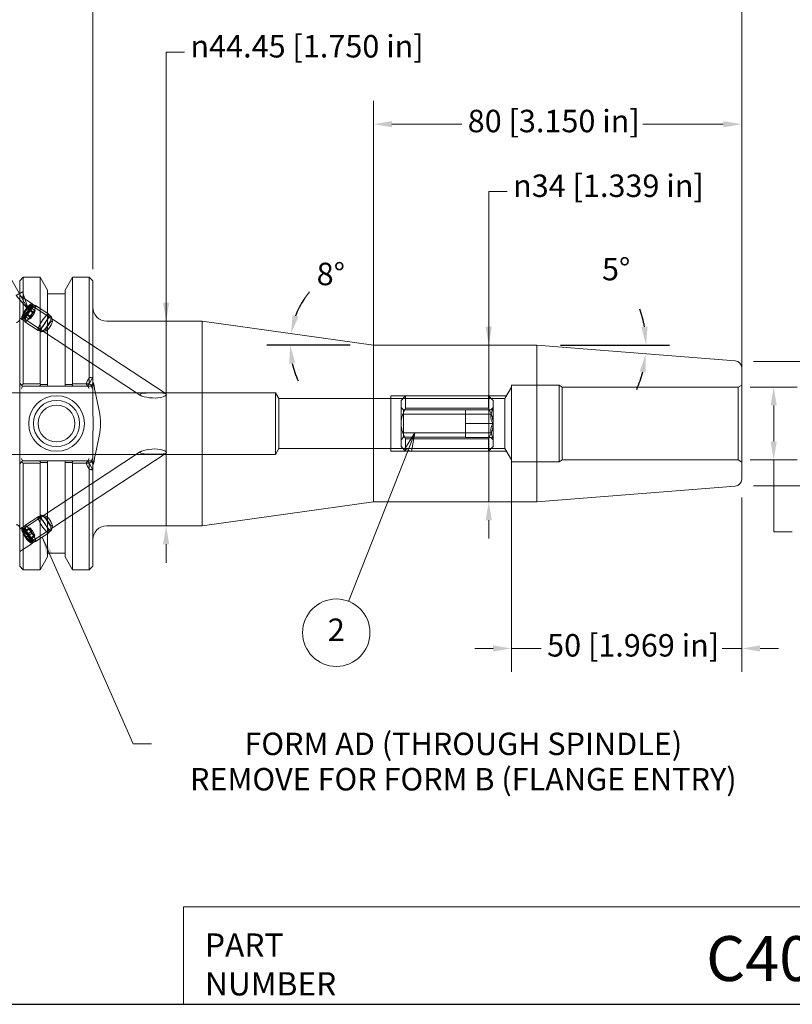
# Model space of a CAD drawing. Units: inches. Extents: x 0.4 to 17.2, y 0.4 to 13.2.
# Drawn here: x 3.7 to 10.3, y 0.4 to 8.8 of the extents above; entities that cross this region are included whole.
import ezdxf

# ---------------------------------------------------------------- set-up
doc = ezdxf.new("R2010")
doc.units = ezdxf.units.IN
doc.header["$LTSCALE"] = 1.6
doc.header["$MEASUREMENT"] = 0
doc.layers.get('0').update_dxf_attribs({"lineweight": 25})
for name, color, linetype, lineweight in [('D', 7, 'Continuous', 18), ('H', 7, 'Continuous', 18), ('L', 7, 'Continuous', 18)]:
    doc.layers.add(name, color=color, linetype=linetype, lineweight=lineweight)
doc.styles.add('DEFAULT-ANSI', font='ARIAL.TTF')
doc.styles.add('FRAMEBTOOLHOLDER', font='ARIAL.TTF')
doc.dimstyles.new('Default - mm [in] (ANSI)', dxfattribs={"dimscale": 1.6, "dimtxt": 0.12, "dimasz": 0.098425, "dimexe": 0.125, "dimexo": 0.063, "dimgap": 0.031496, "dimtad": 0, "dimtih": 1, "dimtoh": 1, "dimlfac": 25.4, "dimrnd": 1e-08, "dimzin": 12, "dimdsep": 46, "dimtxsty": 'DEFAULT-ANSI', "dimcen": 0.09, "dimdle": 0.393701, "dimclrd": 256, "dimclre": 256, "dimclrt": 7, "dimadec": 1, "dimazin": 3, "dimtfac": 1, "dimtofl": 0, "dimtmove": 0, "dimatfit": 3, "dimfxl": 1, "dimtolj": 1, "dimtzin": 4, "dimlwd": -1, "dimlwe": -1, "dimarcsym": 0})
doc.dimstyles.new('INCH', dxfattribs={"dimscale": 1.6, "dimtxt": 0.12, "dimasz": 0.098425, "dimexe": 0.125, "dimexo": 0.0625, "dimgap": 0.031496, "dimtad": 0, "dimtih": 1, "dimtoh": 1, "dimdec": 3, "dimrnd": 1e-08, "dimzin": 4, "dimdsep": 46, "dimtxsty": 'DEFAULT-ANSI', "dimcen": 0.09, "dimdle": 0.393701, "dimclrd": 7, "dimclre": 7, "dimclrt": 7, "dimaunit": 1, "dimadec": 0, "dimazin": 1, "dimtfac": 0.666667, "dimtdec": 3, "dimtofl": 0, "dimtmove": 0, "dimatfit": 3, "dimfxl": 1, "dimtolj": 1, "dimtzin": 4, "dimlwd": 25, "dimlwe": 25, "dimarcsym": 0})
doc.dimstyles.new('INCH$7', dxfattribs={"dimscale": 1.6, "dimtxt": 0.12, "dimasz": 0.098425, "dimexe": 0.125, "dimexo": 0.0625, "dimgap": 0.031496, "dimtad": 0, "dimtih": 1, "dimtoh": 1, "dimdec": 3, "dimrnd": 1e-08, "dimzin": 4, "dimdsep": 46, "dimtxsty": 'DEFAULT-ANSI', "dimcen": 0.09, "dimdle": 0.393701, "dimclrd": 7, "dimclre": 7, "dimclrt": 7, "dimaunit": 1, "dimadec": 0, "dimazin": 1, "dimtfac": 0.666667, "dimtdec": 3, "dimtofl": 0, "dimtmove": 0, "dimatfit": 3, "dimfxl": 1, "dimtolj": 1, "dimtzin": 4, "dimlwd": 15, "dimlwe": 25, "dimarcsym": 0})

# ---------------------------------------------------------------- blocks, each defined once
blk = doc.blocks.new('Borders A PLAIN')
at = {"layer": 'L', "color": 7, "linetype": 'Continuous', "lineweight": 25}
blk.add_line((0.2492, 0.2483), (10.7492, 0.2483), dxfattribs=at)
blk = doc.blocks.new('Title Blocks CUSTOMER')
at = {"layer": 'D'}
for p, q in [((8.3076, 0.77), (8.3076, 0.25)), ((13.5776, 0.77), (8.3076, 0.77)), ((8.3076, 0.25), (15.8676, 0.25))]:
    blk.add_line(p, q, dxfattribs=at)
at = {"layer": 'D', "color": 7, "char_height": 0.124594, "attachment_point": 7, "style": 'FRAMEBTOOLHOLDER'}
for s, insert in [('\\fArial|b0|i0;\\H0.1246;PART', (8.4227, 0.5044)), ('\\fArial|b0|i0;\\H0.1246;NUMBER', (8.4227, 0.2973))]:
    blk.add_mtext(s, dxfattribs=dict(at, insert=insert))
at = {"layer": 'D', "color": 7, "style": 'FRAMEBTOOLHOLDER'}
blk.add_attdef('PART_NUMBER_001', (11.1015, 0.3744), '', height=0.24, dxfattribs=at)
blk = doc.blocks.new('*D36')
at = {"layer": 'D'}
for p, q in [((3.5778, 6.3384), (3.5778, 9.8675)), ((9.8775, 5.4634), (9.8775, 9.8675)), ((3.7353, 9.6675), (5.8032, 9.6675)), ((9.72, 9.6675), (7.8558, 9.6675))]:
    blk.add_line(p, q, dxfattribs=at)
for points in [[(3.7353, 9.6938), (3.7353, 9.6413), (3.5778, 9.6675)], [(9.72, 9.6938), (9.72, 9.6413), (9.8775, 9.6675)]]:
    blk.add_solid(points, dxfattribs=at)
at = {"layer": 'Defpoints', "color": 0}
for p in [(9.8775, 9.6675), (3.5778, 6.2376), (9.8775, 5.3626)]:
    blk.add_point(p, dxfattribs=at)
at = {"layer": 'D', "color": 7, "insert": (5.8536, 9.7906), "char_height": 0.192, "attachment_point": 1, "style": 'DEFAULT-ANSI'}
blk.add_mtext('\\A1;160.01 [6.300 in]', dxfattribs=at)
blk = doc.blocks.new('*D37')
at = {"layer": 'D'}
for p, q in [((4.3278, 6.6834), (4.3278, 9.2879)), ((9.8775, 5.4634), (9.8775, 9.2879)), ((4.4853, 9.0879), (6.0763, 9.0879)), ((9.72, 9.0879), (8.129, 9.0879))]:
    blk.add_line(p, q, dxfattribs=at)
for points in [[(4.4853, 9.1141), (4.4853, 9.0616), (4.3278, 9.0879)], [(9.72, 9.1141), (9.72, 9.0616), (9.8775, 9.0879)]]:
    blk.add_solid(points, dxfattribs=at)
at = {"layer": 'Defpoints', "color": 0}
for p in [(4.3278, 9.0879), (4.3278, 6.5826), (9.8775, 5.3626)]:
    blk.add_point(p, dxfattribs=at)
at = {"layer": 'D', "color": 7, "insert": (6.1267, 9.2109), "char_height": 0.192, "attachment_point": 1, "style": 'DEFAULT-ANSI'}
blk.add_mtext('\\A1;140.96 [5.550 in]', dxfattribs=at)
blk = doc.blocks.new('*D38')
at = {"layer": 'D'}
for p, q in [((7.8713, 7.3449), (7.7138, 7.3449)), ((7.7138, 7.3449), (7.7138, 6.0319)), ((7.7138, 6.1894), (7.7138, 6.3468)), ((7.7138, 6.0319), (7.7138, 5.8744)), ((7.7138, 5.8744), (7.7138, 4.8508)), ((7.7138, 4.6933), (7.7138, 4.8508)), ((8.0258, 4.6933), (7.5138, 4.6933)), ((7.7138, 4.5358), (7.7138, 4.3783))]:
    blk.add_line(p, q, dxfattribs=at)
for points in [[(7.6875, 6.1894), (7.74, 6.1894), (7.7138, 6.0319)], [(7.6875, 4.5358), (7.74, 4.5358), (7.7138, 4.6933)]]:
    blk.add_solid(points, dxfattribs=at)
at = {"layer": 'Defpoints', "color": 0}
for p in [(8.1266, 6.0319), (7.7138, 4.6933), (8.1266, 4.6933)]:
    blk.add_point(p, dxfattribs=at)
at = {"layer": 'D', "color": 7, "insert": (7.9217, 7.4913), "char_height": 0.192, "attachment_point": 1, "style": 'DEFAULT-ANSI'}
blk.add_mtext('\\A1;\\fAIGDT|b0|i0;\\H0.1920;\\ln\\fArial|b0|i0;\\H0.1920;34 [1.339 in]', dxfattribs=at)
blk = doc.blocks.new('*D39')
at = {"layer": 'D'}
for p, q in [((9.9483, 5.6745), (10.3507, 5.6745)), ((10.1507, 5.517), (10.1507, 5.2082)), ((9.9483, 5.0507), (10.3507, 5.0507)), ((10.1507, 4.4356), (10.1507, 5.0507)), ((10.3081, 4.4356), (10.1507, 4.4356))]:
    blk.add_line(p, q, dxfattribs=at)
for points in [[(10.1244, 5.517), (10.1769, 5.517), (10.1507, 5.6745)], [(10.1244, 5.2082), (10.1769, 5.2082), (10.1507, 5.0507)]]:
    blk.add_solid(points, dxfattribs=at)
at = {"layer": 'Defpoints', "color": 0}
for p in [(9.8475, 5.6745), (9.8475, 5.0507), (10.1507, 5.0507)]:
    blk.add_point(p, dxfattribs=at)
at = {"layer": 'D', "color": 7, "insert": (10.3585, 4.5819), "char_height": 0.192, "attachment_point": 1, "style": 'DEFAULT-ANSI'}
blk.add_mtext('\\A1;\\fAIGDT|b0|i0;\\H0.1920;\\ln\\fArial|b0|i0;\\H0.1920;15.84 [.624 in]', dxfattribs=at)
blk = doc.blocks.new('*D40')
at = {"layer": 'D'}
for p, q in [((7.909, 5.2618), (7.909, 3.2393)), ((9.8775, 4.7303), (9.8775, 3.2393)), ((7.7515, 3.4393), (7.594, 3.4393)), ((7.909, 3.4393), (8.0664, 3.4393)), ((8.0664, 3.4393), (8.1627, 3.4393)), ((9.72, 3.4393), (9.7113, 3.4393)), ((9.8775, 3.4393), (9.72, 3.4393)), ((10.0349, 3.4393), (10.1924, 3.4393))]:
    blk.add_line(p, q, dxfattribs=at)
for points in [[(7.7515, 3.4656), (7.7515, 3.4131), (7.909, 3.4393)], [(10.0349, 3.4656), (10.0349, 3.4131), (9.8775, 3.4393)]]:
    blk.add_solid(points, dxfattribs=at)
at = {"layer": 'Defpoints', "color": 0}
for p in [(7.909, 5.3626), (9.8775, 4.8311), (9.8775, 3.4393)]:
    blk.add_point(p, dxfattribs=at)
at = {"layer": 'D', "color": 7, "insert": (8.213, 3.5624), "char_height": 0.192, "attachment_point": 1, "style": 'DEFAULT-ANSI'}
blk.add_mtext('\\A1;50 [1.969 in]', dxfattribs=at)
blk = doc.blocks.new('*D41')
at = {"layer": 'D'}
for p, q in [((9.9783, 5.8941), (11.6316, 5.8941)), ((11.4316, 5.7366), (11.4316, 5.6775)), ((11.4316, 4.9886), (11.4316, 5.2839)), ((9.9783, 4.8311), (11.6316, 4.8311))]:
    blk.add_line(p, q, dxfattribs=at)
for points in [[(11.4054, 5.7366), (11.4579, 5.7366), (11.4316, 5.8941)], [(11.4054, 4.9886), (11.4579, 4.9886), (11.4316, 4.8311)]]:
    blk.add_solid(points, dxfattribs=at)
at = {"layer": 'Defpoints', "color": 0}
for p in [(9.8775, 5.8941), (9.8775, 4.8311), (11.4316, 4.8311)]:
    blk.add_point(p, dxfattribs=at)
at = {"layer": 'D', "color": 7, "insert": (10.5984, 5.6271), "char_height": 0.192, "attachment_point": 1, "style": 'DEFAULT-ANSI'}
blk.add_mtext('\\A1;\\fAIGDT|b0|i0;\\H0.1920;\\ln\\fArial|b0|i0;\\H0.1920;27 [1.063 in]', dxfattribs=at)
blk = doc.blocks.new('Balloon1')
at = {"layer": 'D', "color": 7, "linetype": 'Continuous', "lineweight": 18}
for p, q in [((2.3126, 4.0448), (2.0363, 4.5353)), ((2.3298, 4.0544), (2.2954, 4.0351)), ((2.3609, 3.959), (2.3298, 4.0544)), ((2.2954, 4.0351), (2.3609, 3.959)), ((2.3126, 4.0448), (2.3609, 3.959))]:
    blk.add_line(p, q, dxfattribs=at)
at = {"layer": 'D', "color": 7, "linetype": 'Continuous', "lineweight": 18, "flags": 128}
blk.add_lwpolyline([(2.2954, 4.0351), (2.3609, 3.959), (2.3298, 4.0544), (2.2954, 4.0351)], dxfattribs=at)
at = {"layer": 'D'}
blk.add_circle((1.948, 4.692), 0.18, dxfattribs=at)
at = {"layer": 'D', "color": 7}
blk.add_solid([(2.2954, 4.0351), (2.3609, 3.959), (2.3298, 4.0544), (2.2954, 4.0351)], dxfattribs=at)
at = {"layer": 'D', "color": 7, "insert": (1.948, 4.692), "char_height": 0.12, "attachment_point": 5, "style": 'DEFAULT-ANSI'}
blk.add_mtext('1', dxfattribs=at)
blk = doc.blocks.new('*D47')
at = {"layer": 'D', "color": 7, "linetype": 'Continuous', "lineweight": 25}
blk.add_line((8.3266, 6.0319), (9.2592, 6.0319), dxfattribs=at)
for start, end in [(9.68666, 19.37333), (336.12667, 345.81334)]:
    blk.add_arc((8.1266, 6.0319), 0.9326, start, end, dxfattribs=at)
at = {"layer": 'D', "color": 7, "linetype": 'Continuous'}
for points in [[(9.072, 6.191), (9.0197, 6.1866), (9.0592, 6.0319)], [(9.0049, 5.8076), (9.0566, 5.7991), (9.0563, 5.9587)]]:
    blk.add_solid(points, dxfattribs=at)
at = {"layer": 'Defpoints', "color": 0, "linetype": 'Continuous'}
for p in [(8.1266, 6.0319), (8.2266, 6.0319), (9.0579, 5.9831), (9.8222, 5.8984)]:
    blk.add_point(p, dxfattribs=at)
at = {"layer": 'D', "color": 7, "linetype": 'Continuous', "lineweight": 25, "insert": (8.6823, 6.7788), "char_height": 0.192, "attachment_point": 1, "style": 'DEFAULT-ANSI'}
blk.add_mtext('\\A1;5°', dxfattribs=at)
blk = doc.blocks.new('Balloon2')
at = {"layer": 'D', "color": 7, "linetype": 'Continuous', "lineweight": 18}
for p, q in [((4.4265, 3.3016), (4.3721, 3.2172)), ((4.3905, 3.21), (4.4265, 3.3016)), ((4.4088, 3.2028), (4.4265, 3.3016)), ((4.3905, 3.21), (4.0723, 2.4012)), ((4.3721, 3.2172), (4.4088, 3.2028))]:
    blk.add_line(p, q, dxfattribs=at)
at = {"layer": 'D', "color": 7, "linetype": 'Continuous', "lineweight": 18, "flags": 128}
blk.add_lwpolyline([(4.4088, 3.2028), (4.4265, 3.3016), (4.3721, 3.2172), (4.4088, 3.2028)], dxfattribs=at)
at = {"layer": 'D'}
blk.add_circle((4.0065, 2.234), 0.18, dxfattribs=at)
at = {"layer": 'D', "color": 7}
blk.add_solid([(4.4088, 3.2028), (4.4265, 3.3016), (4.3721, 3.2172), (4.4088, 3.2028)], dxfattribs=at)
at = {"layer": 'D', "color": 7, "insert": (4.0065, 2.234), "char_height": 0.12, "attachment_point": 5, "style": 'DEFAULT-ANSI'}
blk.add_mtext('2', dxfattribs=at)
blk = doc.blocks.new('*D51')
at = {"layer": 'D', "color": 7, "linetype": 'Continuous', "lineweight": 25}
blk.add_line((6.5278, 6.0319), (5.8159, 6.0319), dxfattribs=at)
for start, end in [(146.59986, 159.29993), (192.70007, 205.40014)]:
    blk.add_arc((6.7278, 6.0319), 0.7119, start, end, dxfattribs=at)
at = {"layer": 'D', "color": 7, "linetype": 'Continuous'}
for points in [[(6.0873, 6.277), (6.0365, 6.29), (6.0229, 6.131)], [(6.0073, 5.8725), (6.0594, 5.8783), (6.0159, 6.0319)]]:
    blk.add_solid(points, dxfattribs=at)
at = {"layer": 'Defpoints', "color": 0, "linetype": 'Continuous'}
for p in [(6.0167, 6.065), (6.6278, 6.0319), (6.6288, 6.0458), (6.7278, 6.0319)]:
    blk.add_point(p, dxfattribs=at)
at = {"layer": 'D', "color": 7, "linetype": 'Continuous', "lineweight": 25, "insert": (6.2423, 6.7371), "char_height": 0.192, "attachment_point": 1, "style": 'DEFAULT-ANSI'}
blk.add_mtext('\\A1;8°', dxfattribs=at)
blk = doc.blocks.new('*D52')
at = {"layer": 'D'}
for p, q in [((6.7278, 5.4634), (6.7278, 8.1215)), ((9.8775, 5.4634), (9.8775, 8.1215)), ((6.8853, 7.9215), (7.4835, 7.9215)), ((9.72, 7.9215), (9.0324, 7.9215))]:
    blk.add_line(p, q, dxfattribs=at)
for points in [[(6.8853, 7.9478), (6.8853, 7.8953), (6.7278, 7.9215)], [(9.72, 7.9478), (9.72, 7.8953), (9.8775, 7.9215)]]:
    blk.add_solid(points, dxfattribs=at)
at = {"layer": 'Defpoints', "color": 0}
for p in [(9.8775, 7.9215), (6.7278, 5.3626), (9.8775, 5.3626)]:
    blk.add_point(p, dxfattribs=at)
at = {"layer": 'D', "color": 7, "insert": (7.5339, 8.0446), "char_height": 0.192, "attachment_point": 1, "style": 'DEFAULT-ANSI'}
blk.add_mtext('\\A1;80 [3.150 in]', dxfattribs=at)
blk = doc.blocks.new('*D53')
at = {"layer": 'D'}
for p, q in [((5.1125, 8.5375), (4.955, 8.5375)), ((4.955, 8.5375), (4.955, 6.2376)), ((4.955, 6.3951), (4.955, 6.5526)), ((5.1634, 6.2376), (4.755, 6.2376)), ((4.955, 6.2376), (4.955, 6.0801)), ((4.955, 6.0801), (4.955, 4.6451)), ((4.955, 4.4876), (4.955, 4.6451)), ((5.1634, 4.4876), (4.755, 4.4876)), ((4.955, 4.3301), (4.955, 4.1726))]:
    blk.add_line(p, q, dxfattribs=at)
for points in [[(4.9287, 6.3951), (4.9812, 6.3951), (4.955, 6.2376)], [(4.9287, 4.3301), (4.9812, 4.3301), (4.955, 4.4876)]]:
    blk.add_solid(points, dxfattribs=at)
at = {"layer": 'Defpoints', "color": 0}
for p in [(5.2642, 6.2376), (4.955, 4.4876), (5.2642, 4.4876)]:
    blk.add_point(p, dxfattribs=at)
at = {"layer": 'D', "color": 7, "insert": (5.1628, 8.6838), "char_height": 0.192, "attachment_point": 1, "style": 'DEFAULT-ANSI'}
blk.add_mtext('\\A1;\\fAIGDT|b0|i0;\\H0.1920;\\ln\\fArial|b0|i0;\\H0.1920;44.45 [1.750 in]', dxfattribs=at)

msp = doc.modelspace()

# ---------------------------------------------------------------- linework, layer by layer
at = {"layer": 'D'}
msp.add_arc((6.72785, 6.03189), 0.71192, 140.003381, 159.299928, dxfattribs=at)
at = {"layer": 'H'}
for p, q in [((3.81062, 6.38719), (3.70285, 6.4581)), ((3.74359, 6.31265), (3.76923, 6.34989)), ((3.77745, 6.33444), (3.75181, 6.2972)), ((3.76923, 6.34989), (3.78616, 6.36078)), ((3.76923, 6.34989), (3.8176, 6.31806)), ((3.78616, 6.36078), (3.77745, 6.33444)), ((3.77745, 6.33444), (3.82582, 6.30261)), ((3.78616, 6.36078), (3.83453, 6.32895)), ((3.8176, 6.31806), (3.79196, 6.28082)), ((3.79537, 6.38142), (3.80841, 6.38438)), ((4.95412, 5.61594), (3.80196, 6.37404)), ((3.83605, 6.3681), (3.81186, 6.38402)), ((3.83453, 6.32895), (3.8176, 6.31806)), ((3.82582, 6.30261), (3.83453, 6.32895)), ((3.95109, 6.29712), (3.83821, 6.37139)), ((3.72189, 6.25235), (3.70285, 6.26488)), ((3.72116, 6.26864), (3.72359, 6.25549)), ((3.74949, 6.23654), (3.7253, 6.25246)), ((4.73705, 5.60324), (3.73055, 6.2655)), ((3.73488, 6.2863), (3.74359, 6.31265)), ((3.75181, 6.2972), (3.73488, 6.2863)), ((3.73488, 6.2863), (3.78325, 6.25447)), ((3.74359, 6.31265), (3.79196, 6.28082)), ((3.8602, 6.15899), (3.74732, 6.23326)), ((3.75181, 6.2972), (3.80019, 6.26537)), ((3.79196, 6.28082), (3.78325, 6.25447)), ((3.78325, 6.25447), (3.80019, 6.26537)), ((3.80019, 6.26537), (3.82582, 6.30261)), ((3.97311, 6.27792), (3.94893, 6.29383)), ((3.98214, 6.23544), (3.97482, 6.27489)), ((3.88655, 6.14636), (3.86236, 6.16227)), ((3.92913, 6.15488), (3.89001, 6.14599)), ((4.29785, 5.70222), (4.29785, 5.75624)), ((4.27069, 5.70222), (4.29785, 5.70222)), ((4.28455, 5.6826), (4.31341, 5.6826)), ((4.31341, 5.6826), (4.32995, 5.71124)), ((4.31341, 5.6826), (4.32496, 5.6626)), ((7.85067, 5.5775), (7.90895, 5.6745)), ((7.90895, 5.6895), (7.90895, 5.0357)), ((8.31604, 5.6895), (7.90895, 5.6895)), ((8.31604, 5.6895), (8.31604, 5.0357)), ((8.34202, 5.6745), (8.31604, 5.6895)), ((8.34202, 5.6745), (8.34202, 5.0507)), ((9.84745, 5.6745), (8.34202, 5.6745)), ((9.84745, 5.6745), (9.87745, 5.69182)), ((9.84745, 5.6745), (9.84745, 5.0507)), ((5.89085, 5.6261), (1.13885, 5.6261)), ((5.89085, 5.6261), (5.89085, 5.0991)), ((5.92005, 5.5775), (5.89085, 5.6261)), ((5.92005, 5.5775), (5.92005, 5.14769)), ((5.92005, 5.5775), (7.85067, 5.5775)), ((7.86348, 5.59882), (6.87745, 5.59882)), ((6.87745, 5.12638), (6.87745, 5.59882)), ((6.96407, 5.55945), (7.00344, 5.59882)), ((6.96407, 5.3626), (6.96407, 5.55945)), ((7.7358, 5.57512), (6.97974, 5.57512)), ((7.00344, 5.49317), (7.00344, 5.59882)), ((7.00344, 5.59882), (7.7121, 5.59882)), ((7.7121, 5.49317), (7.7121, 5.59882)), ((7.75147, 5.55945), (7.7121, 5.59882)), ((7.75147, 5.3626), (7.75147, 5.55945)), ((7.85067, 5.5775), (7.85067, 5.14769)), ((6.98407, 5.48071), (6.96407, 5.50071)), ((6.98407, 5.24449), (6.98407, 5.48071)), ((6.98407, 5.48071), (7.51525, 5.48071)), ((7.00344, 5.49317), (7.7121, 5.49317)), ((7.51525, 5.4809), (7.51525, 5.3626)), ((7.74997, 5.4809), (7.51525, 5.4809)), ((7.73167, 5.4809), (7.75147, 5.50071)), ((7.7358, 5.44269), (6.97974, 5.44269)), ((6.96407, 5.16575), (6.96407, 5.3626)), ((7.51525, 5.3626), (7.51525, 5.24429)), ((7.74997, 5.3626), (7.51525, 5.3626)), ((7.75147, 5.16575), (7.75147, 5.3626)), ((6.98407, 5.24449), (6.96407, 5.22449)), ((6.97974, 5.2825), (7.7358, 5.2825)), ((6.98407, 5.24449), (7.51525, 5.24449)), ((7.7121, 5.23202), (7.00344, 5.23202)), ((7.00344, 5.12638), (7.00344, 5.23202)), ((7.74997, 5.24429), (7.51525, 5.24429)), ((7.7121, 5.12638), (7.7121, 5.23202)), ((7.73167, 5.24429), (7.75147, 5.22449)), ((5.92005, 5.14769), (5.89085, 5.0991)), ((5.92005, 5.14769), (7.85067, 5.14769)), ((6.96407, 5.16575), (7.00344, 5.12638)), ((6.97974, 5.15008), (7.7358, 5.15008)), ((7.75147, 5.16575), (7.7121, 5.12638)), ((7.85067, 5.14769), (7.90895, 5.0507)), ((5.89085, 5.0991), (1.13885, 5.0991)), ((3.73055, 4.45969), (4.73705, 5.12195)), ((3.80196, 4.35115), (4.95412, 5.10925)), ((4.31341, 5.0426), (4.32496, 5.0626)), ((6.87745, 5.12638), (7.86348, 5.12638)), ((7.00344, 5.12638), (7.7121, 5.12638)), ((8.34202, 5.0507), (8.31604, 5.0357)), ((9.84745, 5.0507), (8.34202, 5.0507)), ((9.84745, 5.0507), (9.87745, 5.03338)), ((4.29785, 5.02297), (4.27069, 5.02297)), ((4.31341, 5.0426), (4.28455, 5.0426)), ((4.29785, 4.96896), (4.29785, 5.02297)), ((4.31341, 5.0426), (4.32995, 5.01395)), ((8.31604, 5.0357), (7.90895, 5.0357)), ((3.8602, 4.56621), (3.74732, 4.49194)), ((3.88655, 4.57883), (3.86236, 4.56292)), ((3.92913, 4.57031), (3.89001, 4.5792)), ((3.70285, 4.46031), (3.72189, 4.47284)), ((3.72116, 4.45655), (3.72359, 4.4697)), ((3.74949, 4.48865), (3.7253, 4.47273)), ((3.73981, 4.43889), (3.78819, 4.47072)), ((3.78482, 4.45982), (3.78819, 4.47072)), ((3.78819, 4.47072), (3.81226, 4.44437)), ((3.98214, 4.48975), (3.97482, 4.4503)), ((3.73644, 4.42799), (3.78482, 4.45982)), ((3.73981, 4.43889), (3.73644, 4.42799)), ((3.73644, 4.42799), (3.75715, 4.39075)), ((3.76389, 4.41254), (3.73981, 4.43889)), ((3.75715, 4.39075), (3.80552, 4.42258)), ((3.75715, 4.39075), (3.78123, 4.36441)), ((3.76389, 4.41254), (3.81226, 4.44437)), ((3.7846, 4.37531), (3.76389, 4.41254)), ((3.78123, 4.36441), (3.8296, 4.39624)), ((3.7846, 4.37531), (3.83297, 4.40714)), ((3.80552, 4.42258), (3.78482, 4.45982)), ((3.8296, 4.39624), (3.80552, 4.42258)), ((3.81226, 4.44437), (3.83297, 4.40714)), ((3.83297, 4.40714), (3.8296, 4.39624)), ((3.95109, 4.42807), (3.83821, 4.3538)), ((3.97311, 4.44727), (3.94893, 4.43136)), ((3.70285, 4.26709), (3.81062, 4.338)), ((3.78123, 4.36441), (3.7846, 4.37531)), ((3.79537, 4.34377), (3.80841, 4.34081)), ((3.83605, 4.35709), (3.81186, 4.34118))]:
    msp.add_line(p, q, dxfattribs=at)
at = {"layer": 'H', "flags": 128}
for points in [[(4.29785, 5.70222), (4.29862, 5.7016), (4.29939, 5.70098), (4.30016, 5.70035), (4.30093, 5.69973), (4.30169, 5.69911), (4.30246, 5.69849), (4.30323, 5.69786), (4.30399, 5.69724), (4.30476, 5.69662), (4.30552, 5.696), (4.30629, 5.69538), (4.30705, 5.69476), (4.30781, 5.69414), (4.30857, 5.69352), (4.30934, 5.6929), (4.3101, 5.69228), (4.31086, 5.69167), (4.31162, 5.69105), (4.31237, 5.69043), (4.31313, 5.68982), (4.31389, 5.6892), (4.31465, 5.68858), (4.3154, 5.68797), (4.31616, 5.68735)], [(4.33868, 5.68636), (4.33837, 5.68824), (4.33803, 5.69012), (4.33767, 5.692), (4.33729, 5.69382), (4.33689, 5.69559), (4.33649, 5.69728), (4.33608, 5.69889), (4.33566, 5.70043), (4.33524, 5.70189), (4.33482, 5.70327), (4.3344, 5.70456), (4.33398, 5.70575), (4.33358, 5.70685), (4.33318, 5.70784), (4.3328, 5.70873), (4.33242, 5.70952), (4.33206, 5.7102), (4.3317, 5.71077), (4.33136, 5.71122), (4.33103, 5.71153), (4.33072, 5.71169), (4.33044, 5.71169), (4.33018, 5.71154), (4.32995, 5.71124)], [(4.33868, 5.03884), (4.34319, 5.06576), (4.348, 5.09153), (4.35332, 5.11775), (4.35905, 5.14457), (4.36499, 5.17183), (4.37097, 5.19939), (4.37681, 5.22707), (4.38218, 5.25475), (4.38678, 5.28229), (4.39036, 5.30954), (4.39269, 5.33636), (4.39353, 5.3626), (4.39269, 5.38883), (4.39036, 5.41565), (4.38678, 5.4429), (4.38218, 5.47044), (4.37681, 5.49812), (4.37097, 5.5258), (4.36499, 5.55336), (4.35905, 5.58062), (4.35332, 5.60745), (4.348, 5.63366), (4.34319, 5.65943), (4.33868, 5.68636)], [(4.85627, 5.62478), (4.83263, 5.62464), (4.80843, 5.62415), (4.78496, 5.62317), (4.76352, 5.62146), (4.74477, 5.61842), (4.73263, 5.61306), (4.73429, 5.60532), (4.74856, 5.59756), (4.76793, 5.59132), (4.78992, 5.58643), (4.81366, 5.58288), (4.83785, 5.58084), (4.86129, 5.58038), (4.88536, 5.58168), (4.90909, 5.58509), (4.93018, 5.59059), (4.94739, 5.59824), (4.95704, 5.60699), (4.95582, 5.6146), (4.94411, 5.6198), (4.92594, 5.62261), (4.90409, 5.624), (4.88009, 5.62462), (4.85627, 5.62478)], [(3.70285, 5.47431), (3.70283, 5.46519), (3.70277, 5.45563), (3.70269, 5.4462), (3.7026, 5.43729)], [(6.96407, 5.3626), (6.96414, 5.36777), (6.96434, 5.37294), (6.96468, 5.37809), (6.96515, 5.38323), (6.96575, 5.38838), (6.96649, 5.39353), (6.96735, 5.3987), (6.96835, 5.40387), (6.96948, 5.40907), (6.97075, 5.4143), (6.97214, 5.41955), (6.97368, 5.42485), (6.97535, 5.43018), (6.97715, 5.43556), (6.9791, 5.44099), (6.98119, 5.44648), (6.98343, 5.45203), (6.98582, 5.45765), (6.98835, 5.46334), (6.99104, 5.46912), (6.99389, 5.47498), (6.99691, 5.48094), (7.00009, 5.487), (7.00344, 5.49317)], [(7.7121, 5.49317), (7.71545, 5.487), (7.71863, 5.48094), (7.72165, 5.47498), (7.7245, 5.46912), (7.72719, 5.46334), (7.72972, 5.45765), (7.73211, 5.45203), (7.73434, 5.44648), (7.73644, 5.44099), (7.73838, 5.43556), (7.74019, 5.43018), (7.74186, 5.42485), (7.7434, 5.41955), (7.74479, 5.4143), (7.74606, 5.40907), (7.74719, 5.40387), (7.74819, 5.3987), (7.74905, 5.39353), (7.74979, 5.38838), (7.75039, 5.38323), (7.75086, 5.37809), (7.7512, 5.37294), (7.7514, 5.36777), (7.75147, 5.3626)], [(7.74997, 5.3626), (7.74686, 5.36819), (7.74408, 5.37359), (7.74162, 5.37884), (7.73947, 5.38394), (7.73759, 5.38892), (7.73599, 5.39379), (7.73465, 5.39858), (7.73357, 5.4033), (7.73273, 5.40796), (7.73214, 5.41258), (7.73179, 5.41717), (7.73167, 5.42175), (7.73179, 5.42633), (7.73214, 5.43092), (7.73273, 5.43554), (7.73357, 5.4402), (7.73465, 5.44492), (7.73599, 5.4497), (7.73759, 5.45458), (7.73947, 5.45956), (7.74162, 5.46466), (7.74408, 5.46991), (7.74686, 5.47531), (7.74997, 5.4809)], [(7.00344, 5.23202), (7.00009, 5.23819), (6.99691, 5.24425), (6.99389, 5.25021), (6.99104, 5.25607), (6.98835, 5.26185), (6.98582, 5.26754), (6.98343, 5.27316), (6.98119, 5.27872), (6.9791, 5.2842), (6.97715, 5.28963), (6.97535, 5.29501), (6.97368, 5.30035), (6.97214, 5.30564), (6.97075, 5.31089), (6.96948, 5.31612), (6.96835, 5.32132), (6.96735, 5.32649), (6.96649, 5.33166), (6.96575, 5.33681), (6.96515, 5.34196), (6.96468, 5.3471), (6.96434, 5.35226), (6.96414, 5.35742), (6.96407, 5.3626)], [(7.75147, 5.3626), (7.7514, 5.35742), (7.7512, 5.35226), (7.75086, 5.3471), (7.75039, 5.34196), (7.74979, 5.33681), (7.74905, 5.33166), (7.74819, 5.32649), (7.74719, 5.32132), (7.74606, 5.31612), (7.74479, 5.31089), (7.7434, 5.30564), (7.74186, 5.30035), (7.74019, 5.29501), (7.73838, 5.28963), (7.73644, 5.2842), (7.73434, 5.27872), (7.73211, 5.27316), (7.72972, 5.26754), (7.72719, 5.26185), (7.7245, 5.25607), (7.72165, 5.25021), (7.71863, 5.24425), (7.71545, 5.23819), (7.7121, 5.23202)], [(7.74997, 5.24429), (7.74686, 5.24988), (7.74408, 5.25529), (7.74162, 5.26053), (7.73947, 5.26563), (7.73759, 5.27061), (7.73599, 5.27549), (7.73465, 5.28028), (7.73357, 5.28499), (7.73273, 5.28965), (7.73214, 5.29427), (7.73179, 5.29886), (7.73167, 5.30344), (7.73179, 5.30802), (7.73214, 5.31261), (7.73273, 5.31723), (7.73357, 5.32189), (7.73465, 5.32661), (7.73599, 5.3314), (7.73759, 5.33627), (7.73947, 5.34125), (7.74162, 5.34635), (7.74408, 5.3516), (7.74686, 5.357), (7.74997, 5.3626)], [(3.7026, 5.2879), (3.70269, 5.27899), (3.70277, 5.26956), (3.70283, 5.26), (3.70285, 5.25088)], [(4.85627, 5.14485), (4.88009, 5.14396), (4.90409, 5.14103), (4.92594, 5.13595), (4.94411, 5.12877), (4.95582, 5.12007), (4.95704, 5.11206), (4.94739, 5.10629), (4.93018, 5.10303), (4.90909, 5.10141), (4.88536, 5.10066), (4.86129, 5.10042), (4.83785, 5.1005), (4.81366, 5.1009), (4.78992, 5.10175), (4.76793, 5.10328), (4.74856, 5.10594), (4.73429, 5.11074), (4.73263, 5.11811), (4.74477, 5.12604), (4.76352, 5.13265), (4.78496, 5.1378), (4.80843, 5.14167), (4.83263, 5.14404), (4.85627, 5.14485)], [(4.31616, 5.03784), (4.3154, 5.03722), (4.31465, 5.03661), (4.31389, 5.03599), (4.31313, 5.03538), (4.31237, 5.03476), (4.31162, 5.03414), (4.31086, 5.03352), (4.3101, 5.03291), (4.30934, 5.03229), (4.30857, 5.03167), (4.30781, 5.03105), (4.30705, 5.03043), (4.30629, 5.02981), (4.30552, 5.02919), (4.30476, 5.02857), (4.30399, 5.02795), (4.30323, 5.02733), (4.30246, 5.02671), (4.30169, 5.02608), (4.30093, 5.02546), (4.30016, 5.02484), (4.29939, 5.02422), (4.29862, 5.02359), (4.29785, 5.02297)], [(4.32995, 5.01395), (4.33019, 5.01364), (4.33045, 5.01349), (4.33074, 5.01351), (4.33106, 5.01368), (4.3314, 5.01402), (4.33175, 5.0145), (4.33213, 5.01511), (4.33251, 5.01585), (4.3329, 5.0167), (4.3333, 5.01764), (4.3337, 5.01865), (4.33409, 5.01974), (4.33449, 5.02092), (4.3349, 5.02218), (4.3353, 5.02352), (4.33571, 5.02495), (4.33612, 5.02646), (4.33652, 5.02805), (4.33692, 5.0297), (4.3373, 5.03142), (4.33767, 5.03319), (4.33803, 5.03502), (4.33836, 5.0369), (4.33868, 5.03884)]]:
    msp.add_lwpolyline(points, dxfattribs=at)
at = {"layer": 'H'}
for centre, start, end in [((4.01516, 6.15599), 115.020823, 178.290955), ((4.01516, 4.5692), 181.709045, 244.979177)]:
    msp.add_arc(centre, 0.0894, start, end, dxfattribs=at)
for centre, major_axis in [((3.76625, 6.31977), (-0.04436, -0.06742)), ((3.76052, 6.32354), (-0.03787, -0.05756)), ((3.76858, 6.31824), (-0.04328, -0.06578)), ((3.76625, 6.31977), (-0.03571, -0.05427)), ((3.79277, 6.30232), (-0.04544, -0.06907)), ((3.79277, 6.30232), (-0.04328, -0.06578)), ((3.90564, 6.22805), (-0.04544, -0.06907)), ((3.90564, 6.22805), (0.04328, 0.06578)), ((3.92983, 6.21214), (-0.04328, -0.06578)), ((3.95402, 6.19622), (-0.02705, -0.04111)), ((3.90564, 4.49714), (0.04544, -0.06907)), ((3.90564, 4.49714), (-0.04328, 0.06578)), ((3.92983, 4.51305), (0.04328, -0.06578)), ((3.95402, 4.52897), (0.02705, -0.04111)), ((3.76625, 4.40542), (-0.04436, 0.06742)), ((3.76052, 4.40165), (0.03787, -0.05756)), ((3.76858, 4.40695), (0.04328, -0.06578)), ((3.76625, 4.40542), (-0.03571, 0.05427)), ((3.79277, 4.42287), (0.04544, -0.06907)), ((3.79277, 4.42287), (0.04328, -0.06578))]:
    msp.add_ellipse(centre, major_axis=major_axis, ratio=0.1961747, dxfattribs=at)
at = {"layer": 'L'}
for p, q in [((3.70285, 6.5826), (3.73285, 6.6126)), ((3.70285, 5.7076), (3.70285, 6.5826)), ((3.73285, 6.6126), (3.87737, 6.6126)), ((3.73285, 6.6126), (3.73285, 5.70222)), ((3.87737, 6.6126), (3.87737, 5.70222)), ((3.9407, 6.50292), (3.87737, 6.6126)), ((4.0917, 6.50292), (4.15502, 6.6126)), ((4.15502, 5.70222), (4.15502, 6.6126)), ((4.15502, 6.6126), (4.29785, 6.6126)), ((4.29785, 5.75624), (4.29785, 6.6126)), ((4.32785, 6.5826), (4.29785, 6.6126)), ((4.32785, 6.5826), (4.32785, 5.7576)), ((3.9407, 6.50292), (3.9407, 5.69575)), ((4.0917, 6.50292), (4.0917, 5.69575)), ((4.0917, 6.4721), (3.9407, 6.4721)), ((4.44785, 6.2376), (5.26415, 6.2376)), ((5.26415, 4.4876), (5.26415, 6.2376)), ((6.72785, 6.03189), (5.26415, 6.2376)), ((6.72785, 4.6933), (6.72785, 6.03189)), ((6.72785, 6.03189), (8.1266, 6.03189)), ((8.1266, 4.6933), (8.1266, 6.03189)), ((9.82216, 5.89844), (8.1266, 6.03189)), ((9.87745, 5.83863), (9.87745, 4.88656)), ((4.32785, 5.7576), (4.28455, 5.6826)), ((4.32785, 5.7176), (4.32785, 5.7576)), ((3.70285, 5.7076), (3.70285, 5.67931)), ((3.71925, 5.69119), (3.70285, 5.7076)), ((3.70285, 5.67931), (3.70285, 5.04588)), ((3.71925, 5.69119), (3.72785, 5.6826)), ((3.71956, 5.6626), (3.72785, 5.6826)), ((3.72785, 5.6826), (3.87413, 5.6826)), ((3.87737, 5.70222), (3.73285, 5.70222)), ((3.87413, 5.6826), (3.9407, 5.6826)), ((3.9407, 5.6826), (3.9407, 5.69575)), ((3.9407, 5.6826), (4.0917, 5.6826)), ((4.0917, 5.69575), (4.0917, 5.6826)), ((4.0917, 5.6826), (4.15827, 5.6826)), ((4.27069, 5.70222), (4.15502, 5.70222)), ((4.15827, 5.6826), (4.28455, 5.6826)), ((4.28455, 5.6826), (4.27069, 5.70222)), ((4.29609, 5.6626), (4.28455, 5.6826)), ((4.32785, 5.7176), (4.32785, 5.57529)), ((4.32785, 5.1499), (4.32785, 5.0076)), ((3.71956, 5.0626), (3.72785, 5.0426)), ((4.29609, 5.0626), (4.28455, 5.0426)), ((3.70285, 5.04588), (3.70285, 5.0176)), ((3.70285, 5.0176), (3.71925, 5.034)), ((3.70285, 4.1426), (3.70285, 5.0176)), ((3.72785, 5.0426), (3.71925, 5.034)), ((3.87413, 5.0426), (3.72785, 5.0426)), ((3.73285, 5.02297), (3.87737, 5.02297)), ((3.73285, 5.02297), (3.73285, 4.1126)), ((3.9407, 5.0426), (3.87413, 5.0426)), ((3.87737, 5.02297), (3.87737, 4.1126)), ((4.0917, 5.0426), (3.9407, 5.0426)), ((3.9407, 5.02945), (3.9407, 5.0426)), ((3.9407, 5.02945), (3.9407, 4.22228)), ((4.15827, 5.0426), (4.0917, 5.0426)), ((4.0917, 5.0426), (4.0917, 5.02945)), ((4.0917, 5.02945), (4.0917, 4.22228)), ((4.15502, 4.1126), (4.15502, 5.02297)), ((4.15502, 5.02297), (4.27069, 5.02297)), ((4.28455, 5.0426), (4.15827, 5.0426)), ((4.27069, 5.02297), (4.28455, 5.0426)), ((4.28455, 5.0426), (4.32785, 4.9676)), ((4.29785, 4.1126), (4.29785, 4.96896)), ((4.32785, 4.9676), (4.32785, 5.0076)), ((4.32785, 4.9676), (4.32785, 4.1426)), ((9.82216, 4.82675), (8.1266, 4.6933)), ((6.72785, 4.6933), (5.26415, 4.4876)), ((6.72785, 4.6933), (8.1266, 4.6933)), ((4.44785, 4.4876), (5.26415, 4.4876)), ((3.9407, 4.22228), (3.87737, 4.1126)), ((4.0917, 4.2531), (3.9407, 4.2531)), ((4.0917, 4.22228), (4.15502, 4.1126)), ((3.70285, 4.1426), (3.73285, 4.1126)), ((4.32785, 4.1426), (4.29785, 4.1126)), ((3.73285, 4.1126), (3.87737, 4.1126)), ((4.15502, 4.1126), (4.29785, 4.1126))]:
    msp.add_line(p, q, dxfattribs=at)
at = {"layer": 'L', "flags": 128}
for points in [[(3.73285, 5.70222), (3.73228, 5.70176), (3.73171, 5.7013), (3.73114, 5.70084), (3.73057, 5.70038), (3.73, 5.69991), (3.72943, 5.69945), (3.72886, 5.69899), (3.72829, 5.69853), (3.72773, 5.69807), (3.72716, 5.69761), (3.72659, 5.69715), (3.72603, 5.69669), (3.72546, 5.69623), (3.72489, 5.69577), (3.72433, 5.69531), (3.72376, 5.69485), (3.7232, 5.6944), (3.72263, 5.69394), (3.72207, 5.69348), (3.72151, 5.69302), (3.72094, 5.69256), (3.72038, 5.6921), (3.71982, 5.69165), (3.71925, 5.69119)], [(3.88195, 5.6958), (3.88162, 5.69525), (3.88129, 5.6947), (3.88097, 5.69415), (3.88064, 5.6936), (3.88032, 5.69305), (3.87999, 5.6925), (3.87966, 5.69195), (3.87934, 5.6914), (3.87901, 5.69085), (3.87869, 5.6903), (3.87836, 5.68975), (3.87803, 5.6892), (3.87771, 5.68865), (3.87738, 5.6881), (3.87706, 5.68755), (3.87673, 5.687), (3.87641, 5.68645), (3.87608, 5.6859), (3.87575, 5.68535), (3.87543, 5.6848), (3.8751, 5.68425), (3.87478, 5.6837), (3.87445, 5.68315), (3.87413, 5.6826)], [(3.88195, 5.6958), (3.88176, 5.69607), (3.88157, 5.69633), (3.88138, 5.6966), (3.88119, 5.69687), (3.881, 5.69714), (3.88081, 5.6974), (3.88062, 5.69767), (3.88043, 5.69794), (3.88024, 5.6982), (3.88005, 5.69847), (3.87986, 5.69874), (3.87967, 5.69901), (3.87947, 5.69927), (3.87928, 5.69954), (3.87909, 5.69981), (3.8789, 5.70008), (3.87871, 5.70035), (3.87852, 5.70061), (3.87833, 5.70088), (3.87814, 5.70115), (3.87795, 5.70142), (3.87776, 5.70169), (3.87757, 5.70196), (3.87737, 5.70222)], [(3.9407, 5.69575), (3.93826, 5.69575), (3.93581, 5.69575), (3.93337, 5.69575), (3.93093, 5.69575), (3.92849, 5.69576), (3.92604, 5.69576), (3.9236, 5.69576), (3.92115, 5.69576), (3.9187, 5.69576), (3.91626, 5.69577), (3.91381, 5.69577), (3.91136, 5.69577), (3.90891, 5.69577), (3.90647, 5.69578), (3.90402, 5.69578), (3.90157, 5.69578), (3.89911, 5.69578), (3.89666, 5.69579), (3.89421, 5.69579), (3.89176, 5.69579), (3.88931, 5.69579), (3.88685, 5.6958), (3.8844, 5.6958), (3.88195, 5.6958)], [(4.15045, 5.6958), (4.148, 5.6958), (4.14554, 5.6958), (4.14309, 5.69579), (4.14064, 5.69579), (4.13818, 5.69579), (4.13573, 5.69579), (4.13328, 5.69578), (4.13083, 5.69578), (4.12838, 5.69578), (4.12593, 5.69578), (4.12348, 5.69577), (4.12103, 5.69577), (4.11859, 5.69577), (4.11614, 5.69577), (4.11369, 5.69576), (4.11125, 5.69576), (4.1088, 5.69576), (4.10636, 5.69576), (4.10391, 5.69576), (4.10147, 5.69575), (4.09902, 5.69575), (4.09658, 5.69575), (4.09414, 5.69575), (4.0917, 5.69575)], [(4.15502, 5.70222), (4.15483, 5.70196), (4.15464, 5.70169), (4.15445, 5.70142), (4.15426, 5.70115), (4.15407, 5.70088), (4.15388, 5.70061), (4.15368, 5.70035), (4.15349, 5.70008), (4.1533, 5.69981), (4.15311, 5.69954), (4.15292, 5.69927), (4.15273, 5.69901), (4.15254, 5.69874), (4.15235, 5.69847), (4.15216, 5.6982), (4.15197, 5.69794), (4.15178, 5.69767), (4.15159, 5.6974), (4.1514, 5.69714), (4.15121, 5.69687), (4.15102, 5.6966), (4.15083, 5.69633), (4.15064, 5.69607), (4.15045, 5.6958)], [(4.15827, 5.6826), (4.15794, 5.68315), (4.15762, 5.6837), (4.15729, 5.68425), (4.15697, 5.6848), (4.15664, 5.68535), (4.15632, 5.6859), (4.15599, 5.68645), (4.15566, 5.687), (4.15534, 5.68755), (4.15501, 5.6881), (4.15469, 5.68865), (4.15436, 5.6892), (4.15404, 5.68975), (4.15371, 5.6903), (4.15338, 5.69085), (4.15306, 5.6914), (4.15273, 5.69195), (4.15241, 5.6925), (4.15208, 5.69305), (4.15175, 5.6936), (4.15143, 5.69415), (4.1511, 5.6947), (4.15078, 5.69525), (4.15045, 5.6958)], [(4.32785, 5.57529), (4.32791, 5.55792), (4.32806, 5.53972), (4.32827, 5.52176), (4.32852, 5.50481), (4.32878, 5.48754), (4.32904, 5.46976), (4.32931, 5.45164), (4.32955, 5.43337), (4.32976, 5.41515), (4.32992, 5.39716), (4.33003, 5.37958), (4.33007, 5.3626), (4.33003, 5.34561), (4.32992, 5.32803), (4.32976, 5.31004), (4.32955, 5.29182), (4.32931, 5.27355), (4.32904, 5.25544), (4.32878, 5.23765), (4.32852, 5.22038), (4.32827, 5.20343), (4.32806, 5.18547), (4.32791, 5.16727), (4.32785, 5.1499)], [(3.71925, 5.034), (3.71982, 5.03354), (3.72038, 5.03309), (3.72094, 5.03263), (3.72151, 5.03217), (3.72207, 5.03171), (3.72263, 5.03125), (3.7232, 5.0308), (3.72376, 5.03034), (3.72433, 5.02988), (3.72489, 5.02942), (3.72546, 5.02896), (3.72603, 5.0285), (3.72659, 5.02804), (3.72716, 5.02758), (3.72773, 5.02712), (3.72829, 5.02666), (3.72886, 5.0262), (3.72943, 5.02574), (3.73, 5.02528), (3.73057, 5.02481), (3.73114, 5.02435), (3.73171, 5.02389), (3.73228, 5.02343), (3.73285, 5.02297)], [(3.87413, 5.0426), (3.87445, 5.04205), (3.87478, 5.04149), (3.8751, 5.04094), (3.87543, 5.04039), (3.87575, 5.03984), (3.87608, 5.03929), (3.87641, 5.03874), (3.87673, 5.03819), (3.87706, 5.03764), (3.87738, 5.03709), (3.87771, 5.03654), (3.87803, 5.03599), (3.87836, 5.03544), (3.87869, 5.03489), (3.87901, 5.03434), (3.87934, 5.03379), (3.87966, 5.03324), (3.87999, 5.03269), (3.88032, 5.03214), (3.88064, 5.03159), (3.88097, 5.03104), (3.88129, 5.03049), (3.88162, 5.02994), (3.88195, 5.02939)], [(3.87737, 5.02297), (3.87757, 5.02324), (3.87776, 5.0235), (3.87795, 5.02377), (3.87814, 5.02404), (3.87833, 5.02431), (3.87852, 5.02458), (3.87871, 5.02484), (3.8789, 5.02511), (3.87909, 5.02538), (3.87928, 5.02565), (3.87947, 5.02592), (3.87967, 5.02618), (3.87986, 5.02645), (3.88005, 5.02672), (3.88024, 5.02699), (3.88043, 5.02725), (3.88062, 5.02752), (3.88081, 5.02779), (3.881, 5.02806), (3.88119, 5.02832), (3.88138, 5.02859), (3.88157, 5.02886), (3.88176, 5.02912), (3.88195, 5.02939)], [(3.88195, 5.02939), (3.8844, 5.02939), (3.88685, 5.0294), (3.88931, 5.0294), (3.89176, 5.0294), (3.89421, 5.0294), (3.89666, 5.02941), (3.89911, 5.02941), (3.90157, 5.02941), (3.90402, 5.02941), (3.90647, 5.02942), (3.90891, 5.02942), (3.91136, 5.02942), (3.91381, 5.02942), (3.91626, 5.02943), (3.9187, 5.02943), (3.92115, 5.02943), (3.9236, 5.02943), (3.92604, 5.02943), (3.92849, 5.02944), (3.93093, 5.02944), (3.93337, 5.02944), (3.93581, 5.02944), (3.93826, 5.02944), (3.9407, 5.02945)], [(4.0917, 5.02945), (4.09414, 5.02944), (4.09658, 5.02944), (4.09902, 5.02944), (4.10147, 5.02944), (4.10391, 5.02944), (4.10636, 5.02943), (4.1088, 5.02943), (4.11125, 5.02943), (4.11369, 5.02943), (4.11614, 5.02943), (4.11859, 5.02942), (4.12103, 5.02942), (4.12348, 5.02942), (4.12593, 5.02942), (4.12838, 5.02941), (4.13083, 5.02941), (4.13328, 5.02941), (4.13573, 5.02941), (4.13818, 5.0294), (4.14064, 5.0294), (4.14309, 5.0294), (4.14554, 5.0294), (4.148, 5.02939), (4.15045, 5.02939)], [(4.15045, 5.02939), (4.15078, 5.02994), (4.1511, 5.03049), (4.15143, 5.03104), (4.15175, 5.03159), (4.15208, 5.03214), (4.15241, 5.03269), (4.15273, 5.03324), (4.15306, 5.03379), (4.15338, 5.03434), (4.15371, 5.03489), (4.15404, 5.03544), (4.15436, 5.03599), (4.15469, 5.03654), (4.15501, 5.03709), (4.15534, 5.03764), (4.15566, 5.03819), (4.15599, 5.03874), (4.15632, 5.03929), (4.15664, 5.03984), (4.15697, 5.04039), (4.15729, 5.04094), (4.15762, 5.04149), (4.15794, 5.04205), (4.15827, 5.0426)], [(4.15045, 5.02939), (4.15064, 5.02912), (4.15083, 5.02886), (4.15102, 5.02859), (4.15121, 5.02832), (4.1514, 5.02806), (4.15159, 5.02779), (4.15178, 5.02752), (4.15197, 5.02725), (4.15216, 5.02699), (4.15235, 5.02672), (4.15254, 5.02645), (4.15273, 5.02618), (4.15292, 5.02592), (4.15311, 5.02565), (4.1533, 5.02538), (4.15349, 5.02511), (4.15368, 5.02484), (4.15388, 5.02458), (4.15407, 5.02431), (4.15426, 5.02404), (4.15445, 5.02377), (4.15464, 5.0235), (4.15483, 5.02324), (4.15502, 5.02297)], [(4.32785, 4.9676), (4.3266, 4.96765), (4.32536, 4.9677), (4.32411, 4.96775), (4.32287, 4.96781), (4.32162, 4.96786), (4.32037, 4.96792), (4.31913, 4.96797), (4.31788, 4.96803), (4.31663, 4.96808), (4.31538, 4.96814), (4.31413, 4.96819), (4.31288, 4.96825), (4.31163, 4.96831), (4.31038, 4.96836), (4.30913, 4.96842), (4.30788, 4.96848), (4.30663, 4.96854), (4.30537, 4.9686), (4.30412, 4.96866), (4.30287, 4.96871), (4.30161, 4.96877), (4.30036, 4.96883), (4.2991, 4.9689), (4.29785, 4.96896)]]:
    msp.add_lwpolyline(points, dxfattribs=at)
at = {"layer": 'L'}
for radius in [0.23775, 0.19775, 0.15748]:
    msp.add_circle((4.01785, 5.3626), radius, dxfattribs=at)
for centre, radius, start, end in [((4.44785, 6.3576), 0.12, 180, 270), ((3.67285, 6.2576), 0.03, 270, 0), ((9.81745, 5.83863), 0.06, 0, 85.5), ((9.81745, 4.88656), 0.06, 274.5, 0), ((3.67285, 4.4676), 0.03, 0, 90), ((4.44785, 4.3676), 0.12, 90, 180)]:
    msp.add_arc(centre, radius, start, end, dxfattribs=at)
for centre, major_axis, ratio, start_param, end_param in [((5.30888, 5.3626), (-0.8489, -1.05676), 0.7864849, 4.9554858, 5.0006877), ((3.07669, 4.82142), (-2.34114, -0.62731), 0.2989688, 4.0706434, 4.0856663), ((5.30888, 5.3626), (-0.8489, 1.05676), 0.7864849, 1.2824976, 1.3276995)]:
    msp.add_ellipse(centre, major_axis=major_axis, ratio=ratio, start_param=start_param, end_param=end_param, dxfattribs=at)

# ---------------------------------------------------------------- block references
at = {"xscale": 1.6, "yscale": 1.6, "zscale": 1.6}
msp.add_blockref('Borders A PLAIN', (0, 0), dxfattribs=at)
msp.add_blockref('Title Blocks CUSTOMER', (-8.18942, -0.00273), dxfattribs=at).add_auto_attribs({'PART_NUMBER_001': 'C40-62SF630-9'})
at = {"layer": 'D', "xscale": 1.6, "yscale": 1.6, "zscale": 1.6}
for name in ['Balloon1', 'Balloon2']:
    msp.add_blockref(name, (0, 0), dxfattribs=at)

# ---------------------------------------------------------------- texts
at = {"layer": 'D', "color": 7, "insert": (7.49649, 2.71969), "char_height": 0.192, "width": 5.2317071, "attachment_point": 2, "line_spacing_factor": 0.944221, "style": 'DEFAULT-ANSI'}
msp.add_mtext('{FORM AD (THROUGH SPINDLE)\\PREMOVE FOR FORM B (FLANGE ENTRY)}', dxfattribs=at)

# ---------------------------------------------------------------- dimensions: what is measured, and where the dimension line sits
at = {"layer": 'D'}
for base, p1, p2, picture, middle in [((9.87745, 9.66752), (3.57785, 6.2376), (9.87745, 5.3626), '*D36', (6.82949, 9.66752)), ((4.32785, 9.0879), (9.87745, 5.3626), (4.32785, 6.5826), '*D37', (7.10265, 9.0879)), ((9.87745, 7.92152), (6.72785, 5.3626), (9.87745, 5.3626), '*D52', (8.25797, 7.92152)), ((9.87745, 3.43933), (7.90895, 5.3626), (9.87745, 4.8311), '*D40', (8.93698, 3.43933))]:
    dim = msp.add_linear_dim(base=base, p1=p1, p2=p2, angle=180, dimstyle='Default - mm [in] (ANSI)', override={"dimtih": 0, "dimtoh": 0, "dimdec": 2, "dimlfac": 25.4, "dimtp": 0, "dimtm": 0, "dimtdec": 2, "dimatfit": 2}, dxfattribs=at)
    dim.commit()
    dim.dimension.update_dxf_attribs({"geometry": picture, "text_midpoint": middle, "dimtype": 160})
for base, p1, p2, override, picture, middle in [((4.95497, 4.4876), (5.26415, 6.2376), (5.26415, 4.4876), {"dimdec": 2, "dimlfac": 25.4, "dimtp": 0, "dimtm": 0, "dimtdec": 2, "dimtmove": 1, "dimatfit": 2}, '*D53', (5.01038, 8.53747)), ((7.71378, 4.6933), (8.1266, 6.03189), (8.1266, 4.6933), {"dimdec": 2, "dimlfac": 25.4, "dimse1": 1, "dimtp": 0, "dimtm": 0, "dimtdec": 2, "dimtmove": 1, "dimatfit": 2}, '*D38', (7.74838, 7.34488)), ((11.43163, 4.8311), (9.87745, 5.89409), (9.87745, 4.8311), {"dimdec": 2, "dimlfac": 25.4, "dimtp": 0, "dimtm": 0, "dimtdec": 2, "dimatfit": 2}, '*D41', (11.43163, 5.48071)), ((10.15066, 5.0507), (9.84745, 5.6745), (9.84745, 5.0507), {"dimdec": 2, "dimlfac": 25.4, "dimtp": 0, "dimtm": 0, "dimtdec": 2, "dimtmove": 1, "dimatfit": 2}, '*D39', (10.16684, 4.43556))]:
    dim = msp.add_linear_dim(base=base, p1=p1, p2=p2, angle=90, text='\\fAIGDT|b0|i0;\\H0.1920;\\ln\\fArial|b0|i0;\\H0.1920;<>', dimstyle='Default - mm [in] (ANSI)', override=override, dxfattribs=at)
    dim.commit()
    dim.dimension.update_dxf_attribs({"geometry": picture, "text_midpoint": middle, "dimtype": 160})
at = {"layer": 'D', "color": 7, "linetype": 'Continuous', "lineweight": 25}
for base, center, p1, p2, picture, middle in [((6.0167, 6.06501), (6.72785, 6.03189), (6.62882, 6.0458), (6.62785, 6.03189), '*D51', (6.35617, 6.63908)), ((9.0579141, 5.98307876), (8.12659944, 6.03188689), (9.82216197, 5.89844323), (8.22659944, 6.03188689), '*D47', (8.79608905, 6.68112712))]:
    dim = msp.add_angular_dim_3p(base=base, center=center, p1=p1, p2=p2, dimstyle='INCH', override={"dimse1": 1, "dimtp": 0, "dimtm": 0, "dimtdec": 0}, dxfattribs=at)
    dim.commit()
    dim.dimension.update_dxf_attribs({"geometry": picture, "text_midpoint": middle, "dimtype": 165})

# ---------------------------------------------------------------- leaders
at = {"layer": 'D', "color": 7, "linetype": 'Continuous', "lineweight": 18, "annotation_type": 0, "has_hookline": 1, "hookline_direction": 0, "text_width": 5.19985}
msp.add_leader([(3.89465, 4.39094), (4.67277, 2.62369), (4.83025, 2.62369)], dimstyle='INCH$7', override={"dimtad": 0}, dxfattribs=at)

doc.saveas('drawing.dxf')
